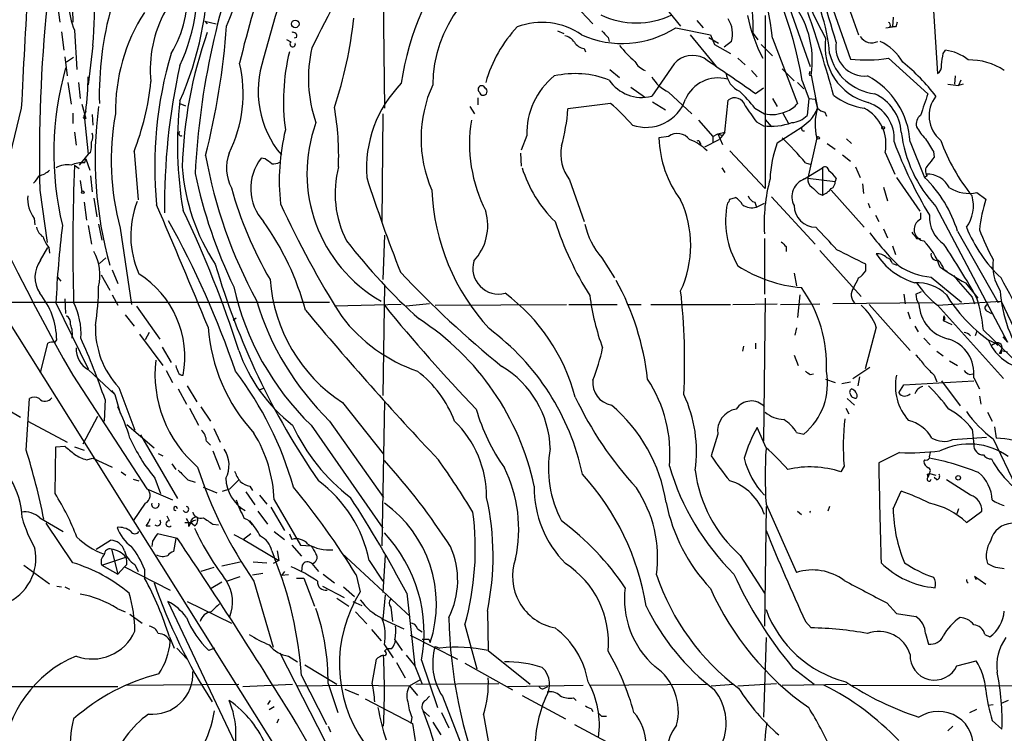
# Model space of a CAD drawing. Extents: x 4 to 132080, y -15095 to 884.
# Drawn here: x 695 to 798, y 151 to 226 of the extents above; entities that cross this region are included whole.
import ezdxf

# ---------------------------------------------------------------- set-up
doc = ezdxf.new("R2010")
doc.units = 0
doc.header["$MEASUREMENT"] = 0
doc.layers.add('MAIN', color=5, linetype='CONTINUOUS')

msp = doc.modelspace()

# ---------------------------------------------------------------- linework, layer by layer
at = {"layer": 'MAIN'}
for p, q in [((699.77, 238.6107), (700.1087, 225.9107)), ((777.24, 235.3087), (781.8967, 222.016)), ((773.2607, 233.7), (777.6633, 221.254)), ((779.4413, 233.7847), (782.7433, 224.556)), ((732.7053, 230.5674), (732.8747, 216.8514)), ((761.3227, 228.7894), (764.032, 225.4874)), ((698.5, 227.6887), (698.754, 225.9107)), ((752.9407, 227.6887), (754.8033, 225.7414)), ((790.6173, 227.096), (791.0407, 220.492)), ((713.994, 225.9954), (714.248, 225.7414)), ((713.994, 225.9954), (715.1793, 225.7414)), ((765.7253, 226.08), (766.4027, 225.318)), ((772.922, 226.588), (772.922, 208.3847)), ((786.384, 226.4187), (786.2993, 225.4027)), ((698.9233, 224.8947), (699.1773, 222.9474)), ((700.278, 225.064), (700.532, 220.9154)), ((751.078, 224.9794), (751.7553, 224.7254)), ((763.524, 225.318), (767.1647, 224.556)), ((771.652, 224.7254), (772.16, 224.048)), ((785.622, 225.318), (786.2993, 225.4027)), ((786.0453, 225.4027), (786.2993, 225.4027)), ((786.638, 225.4027), (786.2993, 225.4027)), ((723.0533, 223.794), (722.63, 224.048)), ((723.646, 224.302), (723.392, 224.2174)), ((756.412, 224.302), (756.4967, 223.8787)), ((765.048, 224.556), (767.7573, 221.254)), ((766.9953, 224.302), (768.0113, 223.7094)), ((767.1647, 224.556), (767.588, 223.54)), ((769.366, 223.8787), (768.604, 223.286)), ((773.684, 224.2174), (776.3087, 217.3594)), ((702.2253, 223.4554), (701.7173, 219.3067)), ((753.872, 223.1167), (754.0413, 222.778)), ((767.588, 223.54), (769.2813, 222.6087)), ((772.4987, 223.54), (773.684, 222.3547)), ((791.6333, 222.6087), (791.8873, 222.9474)), ((699.262, 222.27), (699.516, 220.238)), ((700.1933, 222.1854), (699.4313, 221.6774)), ((770.0433, 222.1007), (770.8053, 221.4234)), ((785.876, 222.1007), (790.0247, 218.3754)), ((756.5813, 220.9154), (757.5973, 220.0687)), ((763.3547, 221.508), (760.984, 218.1214)), ((771.4827, 220.8307), (772.0753, 220.1534)), ((774.7, 221), (775.97, 219.73)), ((777.5787, 220.492), (777.6633, 220.746)), ((699.6007, 219.5607), (699.9393, 217.2747)), ((700.7013, 219.5607), (700.8707, 217.8674)), ((776.3087, 219.5607), (776.986, 218.8834)), ((776.8167, 219.73), (777.494, 217.8674)), ((777.748, 220.3227), (778.4253, 216.8514)), ((792.9033, 220.238), (792.8187, 219.3914)), ((793.496, 219.8147), (793.242, 219.222)), ((758.7827, 219.0527), (760.222, 218.0367)), ((762.762, 218.5447), (765.2173, 216.2587)), ((772.7527, 218.968), (771.906, 218.3754)), ((792.1413, 219.3914), (793.242, 219.222)), ((793.75, 219.3914), (793.242, 219.222)), ((742.696, 217.952), (742.696, 217.19)), ((761.0687, 217.5287), (762.4233, 216.682)), ((768.6887, 214.3114), (769.0273, 217.698)), ((773.684, 217.8674), (774.192, 217.0207)), ((777.494, 217.8674), (777.3247, 216.0894)), ((777.494, 217.8674), (778.1713, 217.7827)), ((778.1713, 217.7827), (778.4253, 216.8514)), ((694.69, 216.8514), (692.8273, 209.1467)), ((701.04, 217.2747), (701.4633, 215.7507)), ((701.4633, 216.5127), (701.294, 216.0894)), ((711.3693, 217.3594), (711.962, 217.1054)), ((741.8493, 217.0207), (742.3573, 216.2587)), ((756.666, 217.3594), (752.1787, 216.7667)), ((771.8213, 216.8514), (772.8373, 216.2587)), ((779.1873, 216.428), (779.3567, 216.0047)), ((700.1087, 216.3434), (700.1087, 215.2427)), ((701.2093, 215.8354), (701.4633, 215.7507)), ((701.294, 216.0894), (701.7173, 212.0254)), ((702.1407, 216.174), (702.2253, 215.0734)), ((732.7053, 216.2587), (732.6207, 204.9134)), ((765.8947, 215.5814), (767.4187, 213.888)), ((771.9907, 215.412), (772.7527, 214.9887)), ((772.922, 215.666), (773.5993, 214.904)), ((774.7847, 216.3434), (775.3773, 215.2427)), ((774.192, 213.2107), (776.8167, 214.904)), ((700.278, 214.3114), (700.4473, 212.9567)), ((747.8607, 213.9727), (747.268, 212.4487)), ((762.762, 213.888), (761.746, 213.7187)), ((766.572, 212.7874), (768.096, 213.5494)), ((767.4187, 213.888), (767.9267, 214.142)), ((767.4187, 213.888), (767.4187, 213.2107)), ((767.9267, 214.142), (768.6887, 214.3114)), ((767.9267, 214.142), (768.4347, 213.9727)), ((767.9267, 214.142), (768.4347, 213.0414)), ((768.4347, 213.9727), (768.096, 213.5494)), ((768.6887, 214.3114), (768.4347, 213.9727)), ((778.3407, 213.7187), (777.4093, 209.4854)), ((781.4733, 213.634), (781.9813, 213.126)), ((706.5433, 212.2794), (706.9667, 207.1994)), ((766.064, 213.2107), (766.1487, 213.0414)), ((769.1967, 212.364), (772.922, 208.3847)), ((779.4413, 213.126), (780.288, 212.5334)), ((788.162, 213.2954), (789.686, 209.57)), ((790.6173, 212.2794), (790.702, 211.6867)), ((701.7173, 212.0254), (700.786, 210.84)), ((701.3787, 211.094), (701.4633, 211.5174)), ((701.4633, 211.5174), (701.8867, 210.332)), ((701.9713, 212.1947), (701.7173, 212.0254)), ((720.344, 211.5174), (719.9207, 211.602)), ((747.1833, 212.11), (747.268, 210.7554)), ((781.05, 211.9407), (781.8967, 211.2634)), ((785.5373, 212.1947), (786.5533, 209.9087)), ((700.278, 210.84), (700.786, 210.5014)), ((768.35, 210.586), (768.6887, 210.078)), ((777.0707, 209.4007), (778.9333, 210.586)), ((777.1553, 211.094), (777.748, 210.9247)), ((778.9333, 210.586), (778.9333, 207.7074)), ((782.4047, 210.6707), (782.9127, 209.57)), ((700.8707, 209.2314), (701.04, 208.046)), ((701.9713, 209.7394), (702.1407, 208.046)), ((752.348, 209.316), (753.872, 204.9134)), ((777.4093, 209.4854), (780.288, 209.1467)), ((780.3727, 209.4854), (780.288, 209.1467)), ((786.7227, 209.57), (789.178, 206.014)), ((789.94, 209.7394), (789.686, 209.57)), ((696.6373, 208.2154), (697.3993, 202.712)), ((779.8647, 208.2154), (783.336, 204.3207)), ((783.1667, 208.8927), (783.2513, 207.8767)), ((785.368, 208.554), (785.7913, 207.1147)), ((702.31, 207.3687), (702.6487, 205.4214)), ((769.1967, 207.284), (769.7893, 207.4534)), ((773.5993, 207.538), (778.1713, 202.5427)), ((778.51, 207.8767), (778.9333, 207.7074)), ((795.1893, 207.9614), (796.1207, 207.284)), ((701.294, 206.9454), (701.548, 205.0827)), ((771.8213, 206.9454), (771.9907, 206.4374)), ((771.9907, 206.4374), (772.8373, 206.8607)), ((783.7593, 206.8607), (783.9287, 206.3527)), ((790.8713, 206.522), (798.4067, 192.2134)), ((696.0447, 205.252), (696.1293, 204.5747)), ((784.5213, 205.5907), (784.86, 204.9134)), ((789.2627, 205.1674), (788.924, 204.9134)), ((701.7173, 204.49), (702.056, 202.5427)), ((702.818, 204.6594), (703.1567, 202.966)), ((705.104, 204.236), (706.2893, 196.1927)), ((785.368, 204.1514), (785.7913, 203.22)), ((732.8747, 203.474), (732.7053, 198.8174)), ((772.8373, 203.1354), (772.8373, 197.2934)), ((788.8393, 203.1354), (789.2627, 203.1354)), ((793.1573, 203.8974), (797.3907, 196.4467)), ((696.722, 200.8494), (697.484, 202.204)), ((697.5687, 202.204), (697.6533, 201.6114)), ((775.1233, 202.2887), (775.1233, 201.7807)), ((786.2993, 202.3734), (786.638, 201.442)), ((702.9027, 200.5107), (703.58, 201.1034)), ((755.7347, 201.1034), (757.0893, 198.9867)), ((778.6793, 201.8654), (782.9973, 197.0394)), ((783.5053, 199.7487), (783.5053, 200.426)), ((786.2993, 200.5107), (786.8073, 200.3414)), ((791.718, 199.918), (792.0567, 199.664)), ((698.5, 199.0714), (698.8387, 198.648)), ((703.072, 199.3254), (704.0033, 197.7167)), ((704.2573, 199.8334), (704.85, 198.394)), ((775.97, 199.4947), (776.224, 198.14)), ((790.3633, 199.0714), (793.5807, 196.4467)), ((732.8747, 198.2247), (732.7053, 186.6254)), ((794.004, 198.4787), (795.274, 196.87)), ((699.262, 196.7854), (699.3467, 195.2614)), ((704.2573, 197.2087), (704.85, 196.108)), ((772.922, 196.87), (772.7527, 181.7994)), ((776.5627, 197.2087), (776.3087, 194.838)), ((787.4847, 197.2934), (787.654, 196.2774)), ((788.7547, 197.2934), (789.3473, 197.5474)), ((794.6813, 196.9547), (794.9353, 196.2774)), ((692.15, 196.4467), (727.1173, 196.4467)), ((698.3307, 196.362), (701.7173, 189.4194)), ((706.7973, 196.0234), (709.2527, 192.552)), ((734.6527, 196.1927), (727.6253, 196.0234)), ((737.616, 196.2774), (735.1607, 196.0234)), ((738.2087, 196.108), (752.0093, 196.1927)), ((752.2633, 196.1927), (757.3433, 196.1927)), ((758.5287, 196.1927), (759.8833, 196.1927)), ((760.8993, 196.1927), (769.2813, 196.1927)), ((769.5353, 196.1927), (774.192, 196.2774)), ((774.5307, 196.1927), (778.6793, 196.2774)), ((790.6173, 196.362), (780.034, 196.2774)), ((783.844, 196.1927), (788.162, 191.3667)), ((791.0407, 196.108), (797.7293, 196.5314)), ((791.0407, 196.108), (797.9833, 188.4034)), ((797.3907, 196.4467), (797.7293, 196.5314)), ((797.7293, 196.5314), (800.7773, 190.0967)), ((692.8273, 195.2614), (723.7307, 145.9007)), ((705.612, 195.092), (706.5433, 193.9067)), ((717.296, 194.7534), (716.9573, 194.4994)), ((787.908, 195.4307), (788.162, 194.6687)), ((791.718, 195.0074), (791.6333, 194.4994)), ((796.2053, 195.5154), (796.7133, 195.2614)), ((776.224, 193.7374), (776.0547, 192.9754)), ((784.606, 193.822), (783.4207, 189.4194)), ((788.67, 193.9067), (789.0087, 193.314)), ((791.8027, 194.584), (791.6333, 194.4994)), ((791.6333, 194.4994), (792.5647, 194.076)), ((707.136, 193.06), (709.5913, 189.758)), ((708.152, 193.2294), (707.7287, 192.4674)), ((789.6013, 192.6367), (790.2787, 191.9594)), ((795.1893, 193.3987), (795.02, 192.8907)), ((795.8667, 193.4834), (799.592, 189.9274)), ((797.8987, 192.806), (798.4067, 192.2134)), ((696.722, 188.996), (697.484, 192.1287)), ((698.246, 192.2134), (698.4153, 192.4674)), ((709.5067, 191.7054), (710.438, 190.0967)), ((770.636, 191.79), (770.5513, 191.282)), ((771.906, 192.1287), (771.906, 191.536)), ((796.3747, 192.4674), (797.1367, 192.1287)), ((797.1367, 192.1287), (796.7133, 191.8747)), ((797.1367, 192.1287), (797.3907, 191.8747)), ((775.97, 190.8587), (776.3933, 189.758)), ((790.956, 191.282), (791.6333, 190.774)), ((797.56, 191.028), (797.7293, 191.3667)), ((797.7293, 191.028), (797.56, 191.028)), ((797.7293, 191.3667), (798.4067, 191.1974)), ((782.1507, 188.4034), (783.9287, 189.5887)), ((792.3107, 190.266), (793.1573, 189.758)), ((700.1087, 188.742), (707.898, 176.804)), ((701.7173, 189.3347), (704.5113, 186.71)), ((709.93, 189.25), (710.6073, 187.98)), ((777.6633, 188.8267), (778.002, 188.9114)), ((782.828, 188.5727), (782.6587, 187.6414)), ((790.702, 188.742), (790.956, 188.0647)), ((794.4273, 188.8267), (794.766, 188.9114)), ((794.8507, 188.488), (795.4433, 187.3027)), ((704.9347, 187.472), (706.628, 182.9847)), ((712.1313, 187.6414), (713.1473, 185.948)), ((779.272, 188.3187), (780.288, 187.98)), ((780.9653, 187.8954), (781.8967, 188.0647)), ((786.9767, 186.8794), (787.4847, 187.726)), ((787.4847, 187.726), (794.8507, 188.1494)), ((791.464, 188.1494), (793.4113, 185.5247)), ((689.5253, 187.3027), (694.6053, 184.3394)), ((704.1727, 187.1334), (704.5113, 186.71)), ((704.5113, 186.71), (705.104, 184.7627)), ((711.2, 187.3027), (712.0467, 185.694)), ((719.7513, 187.218), (720.1747, 187.3874)), ((795.4433, 186.5407), (795.6127, 185.694)), ((695.198, 180.868), (695.5367, 186.2867)), ((703.4953, 186.202), (703.4107, 183.916)), ((713.5707, 185.44), (714.5867, 183.916)), ((728.472, 185.8634), (732.79, 180.4447)), ((732.8747, 186.0327), (732.6207, 170.7927)), ((781.558, 186.2867), (782.32, 185.6094)), ((701.2093, 181.5454), (702.7333, 184.424)), ((712.3853, 185.2707), (713.3167, 183.4927)), ((781.3887, 185.2707), (781.7273, 184.678)), ((796.29, 184.8474), (796.798, 183.916)), ((695.3673, 183.916), (699.516, 181.7147)), ((705.7813, 183.5774), (708.66, 181.122)), ((725.17, 183.4927), (732.7053, 172.6554)), ((727.1173, 183.916), (732.79, 175.8727)), ((797.052, 183.3234), (797.2213, 182.138)), ((707.2207, 182.4767), (711.1153, 175.788)), ((714.9253, 183.154), (715.6027, 181.7147)), ((767.9267, 182.5614), (767.2493, 180.2754)), ((773.0067, 181.122), (772.0753, 183.2387)), ((776.224, 182.7307), (776.986, 182.5614)), ((794.6813, 183.0694), (794.8507, 181.4607)), ((698.3307, 181.2067), (699.262, 181.2914)), ((714.1633, 181.7994), (714.5867, 181.376)), ((792.6493, 181.9687), (796.2053, 182.2227)), ((796.8827, 182.0534), (799.2533, 177.1427)), ((698.246, 176.296), (698.3307, 181.2067)), ((700.278, 181.2067), (701.294, 180.868)), ((709.0833, 180.5294), (709.5913, 180.2754)), ((714.8407, 180.7834), (715.6027, 178.836)), ((787.0613, 180.614), (784.86, 179.5134)), ((701.548, 179.852), (702.2253, 180.0214)), ((702.2253, 180.0214), (704.2573, 179.09)), ((710.5227, 179.4287), (710.946, 178.836)), ((781.2193, 179.1747), (780.8807, 178.582)), ((789.686, 179.852), (789.6013, 179.6827)), ((705.1887, 178.582), (705.6967, 178.2434)), ((789.94, 178.328), (790.0247, 177.9894)), ((790.194, 178.4127), (790.0247, 177.9894)), ((790.194, 178.4127), (790.8713, 178.2434)), ((706.4587, 177.82), (707.0513, 177.6507)), ((708.7447, 177.9047), (709.3373, 176.296)), ((712.216, 177.7354), (712.978, 177.4814)), ((717.55, 177.7354), (716.6187, 176.804)), ((790.956, 177.7354), (790.702, 177.9894)), ((794.512, 176.1267), (791.972, 177.7354)), ((707.898, 176.804), (710.6073, 175.6187)), ((713.8247, 176.9734), (715.264, 176.3807)), ((715.8567, 176.55), (716.6187, 176.804)), ((718.312, 176.4654), (719.2433, 175.1107)), ((718.7353, 177.058), (718.9893, 176.6347)), ((719.7513, 176.1267), (720.5133, 175.1954)), ((786.384, 174.6874), (787.2307, 176.55)), ((707.7287, 175.28), (706.4587, 173.4174)), ((721.2753, 175.6187), (724.0693, 170.8774)), ((773.0067, 175.1954), (776.224, 167.9987)), ((717.804, 174.6874), (717.55, 174.8567)), ((719.582, 174.4334), (720.598, 173.0787)), ((720.9367, 174.8567), (722.376, 172.4014)), ((773.0067, 174.9414), (772.8373, 162.326)), ((776.3087, 174.4334), (776.732, 174.0947)), ((779.6953, 174.9414), (779.526, 174.4334)), ((793.242, 174.6874), (793.0727, 174.1794)), ((794.0887, 173.248), (795.6973, 174.4334)), ((696.6373, 173.756), (699.0927, 172.3167)), ((700.1087, 169.0147), (697.3147, 173.1634)), ((710.2687, 173.4174), (710.0147, 173.9254)), ((711.8773, 173.248), (712.47, 173.248)), ((712.8933, 172.9094), (712.47, 173.248)), ((714.8407, 173.0787), (715.4333, 172.994)), ((707.8133, 172.9094), (708.2367, 172.9094)), ((711.1153, 171.5547), (708.9987, 172.0627)), ((717.042, 171.978), (718.058, 171.47)), ((718.82, 172.0627), (718.058, 171.47)), ((721.2753, 172.3167), (722.376, 171.47)), ((722.884, 172.0627), (723.138, 171.47)), ((702.564, 170.454), (704.088, 171.3854)), ((708.4907, 171.3007), (708.406, 170.708)), ((710.946, 171.5547), (710.692, 170.2)), ((718.058, 171.47), (721.7833, 169.2687)), ((723.138, 170.8774), (724.154, 169.692)), ((724.0693, 170.8774), (725.17, 170.7927)), ((704.1727, 170.454), (704.85, 167.8294)), ((721.0213, 170.2847), (721.2753, 169.6074)), ((721.614, 170.2847), (721.7833, 169.2687)), ((728.3873, 170.0307), (735.584, 163.342)), ((732.9593, 169.8614), (732.7053, 165.882)), ((703.1567, 168.7607), (705.6967, 169.6074)), ((705.7813, 168.8454), (705.5273, 168.5914)), ((706.628, 168.8454), (706.9667, 168.0834)), ((715.772, 168.676), (717.7193, 169.0994)), ((719.074, 169.0994), (720.5133, 169.0147)), ((721.7833, 169.2687), (721.1907, 168.93)), ((725.2547, 168.93), (725.932, 168.0834)), ((731.266, 169.2687), (732.7053, 167.0674)), ((770.2973, 169.7767), (772.8373, 165.7974)), ((694.944, 168.7607), (697.6533, 166.8134)), ((703.1567, 168.7607), (704.85, 167.8294)), ((705.5273, 168.5914), (704.85, 167.8294)), ((705.5273, 168.5914), (710.3533, 166.136)), ((707.644, 168.3374), (707.644, 167.406)), ((714.9253, 168.5067), (713.5707, 168.0834)), ((718.9893, 167.7447), (720.09, 167.914)), ((722.376, 168.0834), (722.0373, 167.66)), ((724.2387, 168.7607), (724.154, 168.0834)), ((726.44, 167.8294), (727.6253, 166.898)), ((715.772, 166.9827), (714.6713, 166.3054)), ((716.28, 167.0674), (717.7193, 167.5754)), ((719.1587, 167.0674), (721.1907, 160.1247)), ((722.7993, 167.7447), (722.0373, 167.66)), ((723.646, 167.406), (724.408, 167.406)), ((724.408, 167.406), (725.5087, 164.4427)), ((729.9113, 167.7447), (730.3347, 165.9667)), ((796.1207, 166.7287), (794.9353, 167.5754)), ((794.9353, 167.5754), (795.1047, 167.2367)), ((698.4153, 166.5594), (698.9233, 166.4747)), ((699.262, 166.4747), (699.77, 166.2207)), ((726.3553, 166.5594), (728.6413, 165.374)), ((728.5567, 166.4747), (729.742, 165.4587)), ((735.2453, 165.7974), (736.092, 158.1774)), ((710.0993, 164.9507), (717.1267, 150.134)), ((712.1313, 164.9507), (716.788, 162.6647)), ((727.8793, 165.2894), (729.1493, 164.4427)), ((729.5727, 164.9507), (730.504, 164.5274)), ((732.9593, 165.628), (732.7053, 163.088)), ((785.7067, 164.7814), (786.7227, 163.6807)), ((704.7653, 164.1887), (705.612, 163.85)), ((729.8267, 163.85), (731.012, 162.58)), ((733.552, 164.358), (733.7213, 162.834)), ((743.712, 163.9347), (743.7967, 159.786)), ((786.7227, 163.6807), (788.7547, 163.342)), ((706.12, 163.596), (707.39, 162.6647)), ((732.7053, 163.088), (734.9067, 162.072)), ((777.1553, 162.834), (777.748, 162.1567)), ((731.52, 161.9874), (732.536, 160.802)), ((736.346, 162.072), (736.854, 161.7334)), ((741.3413, 162.4954), (742.6113, 157.8387)), ((789.7707, 161.564), (790.1093, 160.4634)), ((710.2687, 161.2254), (710.7767, 160.04)), ((733.9753, 160.8867), (734.7373, 159.786)), ((735.584, 161.3947), (740.5793, 158.8547)), ((737.5313, 160.9714), (737.7007, 160.6327)), ((773.0067, 161.1407), (772.7527, 152.7587)), ((796.036, 161.4794), (796.544, 161.2254)), ((711.0307, 160.04), (712.1313, 158.8547)), ((715.01, 160.04), (714.4173, 159.786)), ((721.868, 159.532), (731.3507, 140.99)), ((732.8747, 160.3787), (733.806, 159.024)), ((732.8747, 159.7014), (733.1287, 159.9554)), ((733.6367, 159.9554), (733.1287, 159.9554)), ((738.2087, 160.2094), (738.7167, 160.04)), ((743.7967, 159.786), (748.1993, 156.23)), ((722.7993, 159.1934), (723.7307, 158.6007)), ((731.6047, 156.3147), (732.028, 158.8547)), ((734.1447, 158.516), (735.076, 156.9074)), ((735.1607, 159.278), (736.092, 158.1774)), ((736.7693, 158.77), (738.4627, 153.7747)), ((741.3413, 158.4314), (746.3367, 155.6374)), ((793.0727, 158.1774), (795.1047, 158.6854)), ((724.4927, 158.262), (727.8793, 156.23)), ((736.092, 158.1774), (736.854, 156.23)), ((775.8007, 158.008), (778.0867, 156.23)), ((724.154, 157.1614), (726.7787, 151.9967)), ((735.4993, 156.0607), (736.6847, 156.738)), ((650.24, 155.976), (704.85, 155.976)), ((705.6967, 156.1454), (717.55, 156.23)), ((717.9733, 155.976), (723.2227, 156.23)), ((723.7307, 156.0607), (728.98, 156.1454)), ((726.948, 156.3147), (727.964, 153.2667)), ((728.726, 155.722), (730.1653, 155.1294)), ((728.98, 156.1454), (735.4993, 156.0607)), ((735.4993, 156.0607), (736.346, 155.0447)), ((736.1767, 156.23), (744.8973, 156.3147)), ((745.8287, 155.976), (753.7873, 156.1454)), ((749.7233, 155.8067), (750.062, 155.976)), ((754.4647, 156.1454), (766.7413, 156.23)), ((767.2493, 156.0607), (769.62, 156.23)), ((770.0433, 156.0607), (774.1073, 156.3147)), ((774.7, 156.1454), (781.558, 156.23)), ((782.066, 156.1454), (800.354, 156.0607)), ((720.852, 154.5367), (720.598, 154.1134)), ((730.8427, 154.706), (735.838, 152.0814)), ((737.1927, 154.5367), (737.616, 154.96)), ((738.9707, 154.96), (741.0873, 149.5414)), ((747.3527, 155.0447), (751.9247, 152.5894)), ((752.7713, 154.7907), (753.0253, 154.5367)), ((798.4913, 154.5367), (797.7293, 154.198)), ((721.2753, 153.8594), (720.7673, 153.5207)), ((736.9387, 153.436), (737.616, 152.8434)), ((738.886, 153.2667), (739.648, 151.658)), ((754.634, 153.69), (754.8033, 153.3514)), ((794.4273, 153.2667), (795.1893, 153.6054)), ((796.3747, 154.0287), (796.8827, 154.1134)), ((721.614, 152.166), (721.7833, 152.5894)), ((735.7533, 152.7587), (735.6687, 152.0814)), ((737.9547, 152.2507), (738.8013, 150.896)), ((743.2887, 153.0127), (744.3047, 147.34)), ((755.396, 153.182), (755.7347, 152.8434)), ((756.2427, 152.8434), (755.7347, 152.8434)), ((796.798, 152.42), (797.814, 151.4887)), ((726.948, 151.8274), (727.202, 151.2347)), ((752.856, 151.9967), (758.5287, 148.9487)), ((792.6493, 151.8274), (792.1413, 151.3194))]:
    msp.add_line(p, q, dxfattribs=at)
for centre, radius in [((723.5048, 225.7132), 0.3991), ((785.3256, 214.7771), 0.1338), ((778.4817, 213.7187), 0.1411), ((701.1669, 208.0038), 0.1338), ((793.2208, 177.9471), 0.2366)]:
    msp.add_circle(centre, radius, dxfattribs=at)
for centre, radius, start, end in [((897.4059, 301.2977), 227.1453, 193.260863, 209.704243), ((668.1765, 192.6777), 116.4311, 15.50073, 25.985191), ((494.9587, 316.2439), 239.2067, 337.703098, 341.104893), ((856.2576, 265.1548), 87.1932, 197.665369, 208.00199), ((745.7862, 221.381), 28.0416, 5.805376, 31.794474), ((734.5668, 212.6516), 42.8387, 9.510806, 33.274972), ((608.5303, 229.5514), 93.8931, 356.277459, 3.722541), ((792.7419, 206.0575), 79.8609, 157.925103, 177.175067), ((882.9694, 179.4347), 168.2929, 160.334256, 165.313959), ((692.2168, 230.0792), 21.0527, 335.46978, 8.037191), ((828.6849, 173.1223), 114.9162, 148.286393, 154.164543), ((762.5772, 215.5391), 28.2007, 139.910126, 171.975117), ((745.9144, 225.2803), 25.7436, 358.7649, 19.290036), ((860.3667, 186.5816), 146.9633, 161.891354, 166.217886), ((751.7156, 219.1597), 13.7617, 106.635, 179.387965), ((680.0559, 231.5598), 34.2787, 335.992707, 0.605417), ((760.4946, 220.9669), 19.2707, 4.887319, 31.638063), ((3870.0353, 53.876), 3179.5249, 176.8326755, 177.0618578), ((700.8975, 228.5195), 11.2231, 328.219788, 6.579175), ((768.0201, 221.9044), 9.8557, 350.764856, 40.966896), ((853.4097, 211.8324), 156.8141, 174.196604, 181.321674), ((711.4067, 229.2853), 11.9024, 187.297692, 200.772565), ((737.0455, 218.2509), 34.1544, 164.254179, 181.495706), ((723.6723, 216.5778), 19.0789, 147.151116, 180.958329), ((720.8743, 220.9589), 12.6215, 150.906198, 185.973483), ((656.9343, 184.7156), 127.6558, 15.209503, 19.309046), ((684.5316, 231.1722), 45.3843, 341.718793, 353.88035), ((749.4349, 218.6079), 7.2718, 54.882561, 110.86701), ((759.3754, 234.4448), 8.6188, 244.390206, 295.609194), ((766.637, 224.6984), 2.8494, 343.281496, 32.978432), ((788.9299, 230.4626), 18.2858, 192.233197, 207.212314), ((785.7068, 225.5721), 0.3785, 333.414641, 63.448488), ((913.73, 183.3292), 133.8752, 161.45383, 161.682999), ((757.3325, 209.4989), 45.7242, 160.436123, 178.531488), ((635.3558, 231.5622), 81.1519, 345.946307, 355.706985), ((723.2862, 224.4502), 0.3891, 337.613458, 112.386542), ((757.1409, 215.729), 14.1277, 136.785441, 164.263228), ((757.8663, 234.0982), 10.4452, 246.000808, 302.796529), ((925.4107, 393.9531), 239.462, 224.881179, 225.110379), ((723.2288, 223.5703), 0.2843, 128.11535, 29.297365), ((751.5009, 222.8622), 1.6445, 34.513368, 78.100396), ((754.2106, 224.7253), 1.6439, 214.508882, 258.113137), ((785.2971, 223.3358), 6.0893, 171.675485, 255.371763), ((783.4309, 223.3227), 3.0943, 171.239056, 274.518992), ((784.1307, 225.1839), 1.4557, 213.205373, 296.283415), ((782.5762, 218.8596), 5.5865, 30.291135, 63.952791), ((744.2783, 217.5581), 22.0219, 166.288545, 187.810467), ((738.8475, 219.9838), 13.9684, 166.682443, 199.472298), ((769.4192, 233.0752), 15.2413, 219.136182, 227.925273), ((791.3766, 218.4818), 4.4947, 50.12849, 83.47582), ((751.0226, 210.6913), 42.2982, 163.635472, 185.42625), ((704.0447, 218.3649), 13.9681, 333.397343, 13.360917), ((730.0845, 218.6667), 10.4879, 160.887486, 219.889507), ((761.06, 222.8372), 2.1432, 210.110958, 249.422366), ((765.287, 219.8701), 2.533, 61.715024, 139.713966), ((-162.1289, -1134.413), 1643.9153, 55.3767994, 55.6059821), ((785.0453, 223.8289), 5.4874, 192.847955, 263.63225), ((783.5582, 237.4762), 15.5492, 263.865994, 278.572581), ((774.719, 205.8261), 20.2995, 37.278771, 51.34028), ((495.1957, 264.345), 299.3613, 351.756679, 351.98584), ((794.3756, 215.1942), 6.7382, 56.771698, 91.000015), ((731.1639, 212.1345), 33.0521, 164.288671, 193.372824), ((776.4499, 206.7515), 66.6954, 167.366496, 180.779026), ((771.3623, 220.9848), 2.621, 188.957739, 243.984386), ((790.6316, 221.2398), 0.8524, 298.681808, 12.438404), ((671.1631, 220.4559), 30.5557, 352.585326, 359.432765), ((680.2876, 222.5146), 28.1801, 338.702784, 354.156226), ((755.5775, 214.2211), 7.7208, 128.802823, 181.843686), ((752.9328, 210.7063), 9.7808, 68.630777, 102.959667), ((759.9346, 222.1328), 4.1464, 213.990918, 284.660289), ((764.4998, 222.2523), 4.0947, 210.83681, 244.886907), ((767.9691, 216.2874), 3.7409, 74.914675, 156.439816), ((777.6634, 220.4074), 0.1197, 135.033843, 314.966157), ((779.8129, 212.8205), 8.3626, 3.255498, 62.496998), ((743.8323, 210.4802), 12.8526, 135.579388, 184.061002), ((750.2695, 213.6667), 13.5449, 155.392906, 203.732149), ((743.1012, 218.841), 0.3787, 19.592765, 231.474861), ((743.2655, 218.611), 0.4057, 189.406594, 61.665758), ((762.1211, 209.6921), 12.0561, 36.429438, 47.843123), ((751.3108, 213.0259), 40.2041, 173.447976, 189.921627), ((760.3939, 219.2169), 4.3871, 250.812572, 340.918707), ((769.7247, 216.8268), 1.116, 14.457144, 128.677449), ((784.3425, 223.74), 6.9617, 232.647483, 261.68728), ((782.4271, 214.0013), 4.8137, 3.693647, 65.324452), ((1361.1132, 26.7426), 602.3829, 161.4504567, 161.6796517), ((793.5293, 216.0553), 3.3666, 142.141585, 230.30992), ((743.6723, 211.5422), 41.22, 172.362286, 195.767371), ((697.1338, 211.7285), 30.933, 358.040303, 9.69177), ((732.2583, 218.2252), 19.9737, 344.453993, 355.812481), ((742.3875, 200.7949), 21.8691, 40.761142, 49.238858), ((1194.7476, 512.6085), 516.768, 214.87789, 215.107073), ((773.5993, 219.8144), 3.6365, 257.904253, 294.777121), ((774.4457, 218.7146), 2.3038, 287.104923, 323.966775), ((773.817, 218.7528), 4.9852, 320.493305, 337.578792), ((784.0413, 215.1322), 5.8733, 162.979322, 193.925986), ((779.5925, 218.0546), 1.6763, 225.870102, 256.011837), ((781.3458, 213.0619), 4.2803, 348.310721, 62.292083), ((782.5058, 213.6663), 3.9802, 354.653088, 71.643348), ((701.1248, 216.0047), 0.1892, 296.524426, 26.592135), ((731.0887, 211.356), 26.9425, 169.51554, 195.323364), ((757.3629, 213.1205), 15.5403, 170.888506, 207.21273), ((775.5591, 217.7377), 2.4154, 273.72445, 316.967882), ((607.89, 426.8927), 271.0635, 308.550169, 308.779351), ((789.881, 215.2002), 1.083, 124.812594, 195.872725), ((711.4964, 214.1844), 0.2451, 120.991821, 300.9397), ((744.1533, 209.2394), 22.3369, 166.205514, 186.331694), ((740.2318, 209.9884), 15.5022, 159.854651, 240.23559), ((773.4933, 221.6415), 6.6939, 263.647898, 289.393173), ((776.9821, 214.7154), 0.2509, 131.250385, 290.681682), ((793.5071, 217.3507), 5.2702, 207.66198, 224.848556), ((701.3311, 213.8308), 0.9012, 323.550995, 26.058953), ((773.0954, 214.0379), 11.3539, 181.61101, 217.035217), ((763.686, 212.5704), 1.6093, 37.468739, 125.041021), ((763.1301, 208.6126), 5.2662, 45.426981, 69.628344), ((765.8523, 213.2107), 0.2116, 0, 126.875312), ((756.2494, 193.9981), 27.006, 39.274748, 46.905594), ((801.0487, 216.0242), 13.9237, 187.066014, 223.034973), ((1128.8437, 424.6065), 399.3493, 211.89003, 212.119213), ((809.8872, 220.0715), 19.6518, 199.645136, 219.306577), ((698.7119, 212.9991), 3.3572, 346.136778, 5.063402), ((755.8847, 212.0369), 4.4622, 169.2136, 217.572272), ((786.0892, 208.8501), 12.6712, 159.870942, 177.509544), ((832.2446, 230.6756), 48.9643, 200.790775, 210.817802), ((763.9643, 220.7625), 50.6744, 190.122843, 208.457228), ((720.8058, 210.5789), 4.5379, 160.281288, 207.701206), ((723.9733, 208.4068), 5.1607, 141.746619, 222.603336), ((593.6527, 41.8984), 211.7104, 53.014196, 53.243324), ((1002.0656, 41.9165), 271.1024, 141.228082, 141.457236), ((696.1408, 211.8228), 2.1237, 281.183478, 315.413977), ((699.4736, 208.5689), 2.3184, 78.41186, 119.53613), ((701.0821, 208.5695), 2.5419, 83.299118, 116.717267), ((905.6139, 202.4348), 205.5079, 177.655969, 181.669724), ((732.7971, 212.1349), 21.2244, 183.955792, 213.48185), ((721.2331, 212.152), 1.1621, 259.498468, 303.117088), ((738.6394, 207.8811), 10.9519, 165.243416, 207.16237), ((760.4772, 214.719), 13.7599, 197.479592, 225.448728), ((779.1944, 210.2614), 0.4166, 358.073892, 128.812316), ((778.297, 208.1717), 2.4565, 32.329512, 57.670488), ((790.5827, 210.2435), 0.8168, 133.090021, 218.108767), ((694.7315, 210.5444), 1.9912, 308.095812, 336.153792), ((763.2458, 220.4451), 51.3429, 191.745611, 205.854164), ((898.9059, 263.7011), 176.4045, 197.869973, 201.314837), ((790.8189, 204.7014), 18.0127, 164.877229, 183.367283), ((777.6931, 207.5417), 1.9604, 108.510734, 208.485438), ((778.242, 209.302), 0.8527, 167.579062, 241.312851), ((780.0328, 199.7644), 13.7599, 17.479592, 45.448727), ((789.9298, 207.2217), 2.688, 27.656585, 91.588181), ((756.6224, 219.5602), 41.3495, 195.558408, 210.1089), ((760.786, 209.1528), 22.9352, 182.342431, 222.518043), ((947.4962, 377.5402), 239.462, 224.885409, 225.114592), ((778.1575, 209.7533), 2.1881, 290.766598, 321.282121), ((779.5049, 209.0832), 0.7857, 297.253168, 4.635856), ((794.385, 211.8135), 3.9352, 238.189232, 281.793649), ((698.7999, 207.3214), 3.4458, 174.983661, 216.909804), ((753.7763, 202.4157), 11.3165, 334.993628, 25.006372), ((768.6458, 207.3267), 0.5525, 302.502209, 355.567893), ((768.4776, 205.3797), 2.4537, 32.315026, 57.684974), ((772.1177, 207.9191), 1.0178, 196.930557, 253.069443), ((790.9544, 206.5874), 3.868, 324.125855, 15.524825), ((815.9017, 201.4392), 20.6264, 163.538883, 172.681489), ((716.088, 203.4227), 9.8875, 158.602654, 203.943367), ((-330.5327, -238.5463), 1130.79, 22.4799121, 23.1874385), ((608.4518, 156.628), 114.4954, 17.662349, 25.599376), ((812.0984, 248.0387), 99.1406, 204.595153, 212.395765), ((778.0934, 204.992), 9.3395, 168.458105, 210.465265), ((771.525, 208.0038), 1.6342, 233.427423, 286.557526), ((778.2828, 206.6335), 2.313, 180.663896, 269.336104), ((738.221, 204.5232), 5.5266, 317.149911, 15.649474), ((958.5626, 205.506), 169.3002, 179.885375, 180.114592), ((793.5879, 205.3826), 3.4003, 176.491251, 236.637547), ((697.9073, 204.6593), 1.6439, 191.886863, 235.491118), ((805.6615, 191.5104), 107.4404, 173.061295, 177.41186), ((626.2415, 158.2643), 96.0749, 18.761867, 29.106203), ((696.0116, 187.7938), 29.6131, 15.284153, 35.317641), ((785.2559, 216.261), 36.2536, 198.240487, 211.861313), ((761.8443, 206.3807), 8.0732, 192.310575, 220.819527), ((186.6807, -347.1905), 808.7805, 42.7634764, 42.9926588), ((789.7889, 204.0728), 1.2061, 135.816296, 261.051577), ((808.3438, 210.1408), 15.3974, 202.209307, 226.419957), ((820.188, 213.5392), 26.4958, 200.947308, 208.407744), ((700.2447, 204.3549), 3.4333, 197.811683, 218.791426), ((808.5772, 222.297), 30.8603, 216.99262, 225.577392), ((957.8702, 330.4439), 211.6103, 216.756617, 216.985854), ((779.4223, 242.1205), 63.9741, 217.832794, 227.879394), ((901.8692, 329.5426), 179.6053, 224.885409, 225.114592), ((400.9813, -560.812), 851.9436, 63.3203574, 63.5495402), ((784.7861, 197.9879), 6.8653, 18.55028, 45.462077), ((712.439, 150.131), 95.0376, 29.458617, 33.468868), ((697.8777, 199.279), 5.0896, 346.089079, 29.44146), ((784.7138, 200.1643), 1.3667, 43.404909, 94.524107), ((790.6241, 205.3175), 7.1125, 212.206818, 254.053387), ((785.5372, 200.3413), 0.7807, 12.531992, 77.460844), ((790.9814, 201.4675), 0.6346, 166.894405, 283.105595), ((801.807, 200.3315), 4.961, 173.024394, 212.965816), ((699.1371, 199.0537), 3.0095, 143.36808, 213.835276), ((791.2359, 222.6907), 79.3297, 196.299622, 214.59397), ((744.8875, 200.011), 2.7213, 163.920699, 284.627606), ((778.0916, 212.8772), 14.9684, 237.473674, 264.788555), ((791.0898, 206.5777), 7.5414, 236.947786, 264.471826), ((789.2489, 199.0011), 2.6338, 20.372473, 44.567756), ((802.042, 214.3537), 17.794, 232.844105, 243.145506), ((701.5558, 190.6608), 10.3319, 349.297156, 57.866472), ((737.7565, 200.043), 16.9489, 184.146769, 236.784075), ((814.2446, 274.6877), 109.4971, 223.309471, 230.932749), ((528.4893, 325.4787), 283.9812, 333.320357, 333.54954), ((781.4316, 201.0604), 2.4537, 302.315026, 327.684974), ((854.6275, 249.9915), 80.0403, 219.350718, 221.500473), ((597.8784, 90.532), 227.3825, 25.920819, 28.487713), ((678.1567, 198.0646), 24.6613, 350.493143, 359.978626), ((745.3057, 204.2808), 28.9412, 192.421699, 225.913322), ((732.0628, 185.0133), 28.6889, 6.616031, 28.5687), ((765.6798, 189.8824), 13.6957, 356.999064, 36.197679), ((783.1895, 197.211), 1.2197, 141.474448, 229.949021), ((788.9367, 194.2445), 4.2426, 44.32102, 93.604134), ((797.9061, 204.6906), 10.9907, 214.416055, 231.34296), ((690.3145, 192.3115), 8.1023, 1.102522, 38.70542), ((733.6305, 181.3777), 19.9668, 14.734317, 53.258716), ((780.9817, 200.7326), 26.7614, 187.749564, 199.906519), ((695.9262, 190.0537), 68.5261, 357.203169, 6.349324), ((790.5744, 197.3354), 1.8202, 181.322194, 215.539507), ((806.0138, 205.8329), 16.4787, 211.557436, 234.201135), ((777.9573, 191.6621), 18.0018, 5.806743, 16.816004), ((811.1707, 198.4258), 13.5493, 183.358664, 217.029827), ((693.3212, 193.0911), 7.6476, 356.593636, 26.025944), ((747.9302, 205.2294), 29.7899, 196.806369, 225.680696), ((869.0795, 306.7492), 175.48, 219.087473, 223.84794), ((779.3618, 191.8406), 5.606, 20.697915, 49.57153), ((793.0889, 196.4575), 3.9997, 182.580836, 257.540957), ((796.3812, 195.8312), 0.3616, 91.030104, 240.882276), ((699.022, 194.2594), 0.8527, 347.579062, 61.312851), ((994.425, 420.9107), 351.5433, 219.860364, 223.291905), ((742.1191, 205.5255), 17.3488, 217.672978, 250.563244), ((791.3367, 194.711), 0.483, 344.755286, 37.859376), ((697.73, 193.0965), 2.3396, 348.666054, 24.749997), ((711.7084, 193.7453), 9.2324, 178.472532, 222.803575), ((732.7362, 195.139), 18.4506, 184.09325, 222.617941), ((721.4118, 171.3177), 27.8098, 11.912225, 57.105085), ((728.5529, 173.0194), 25.7039, 11.918989, 53.391483), ((631.6578, 161.5639), 75.9451, 18.930425, 24.151327), ((793.8346, 192.3827), 0.8467, 36.867191, 89.993233), ((697.992, 191.0285), 1.2118, 77.90095, 114.784387), ((702.9872, 191.536), 2.5413, 178.090021, 240.019938), ((736.8943, 195.4524), 19.309, 338.047612, 348.554185), ((791.0565, 188.9171), 3.8184, 353.547626, 72.164836), ((800.9221, 194.309), 4.9062, 202.046898, 258.341942), ((797.3242, 191.6631), 0.5019, 323.808141, 111.934951), ((733.7388, 197.0493), 17.1572, 199.342117, 232.19862), ((785.9187, 187.5149), 4.3845, 30.770125, 49.697495), ((882.4292, 191.1973), 84.7001, 179.885408, 180.114524), ((721.6668, 188.8789), 12.9216, 173.459682, 229.249516), ((712.5235, 189.9633), 1.5908, 187.414948, 213.698059), ((739.8785, 180.7098), 10.4426, 1.797742, 59.133445), ((1044.2188, 443.2748), 359.246, 224.88542, 225.11458), ((711.6403, 189.1908), 0.4539, 194.039305, 278.578205), ((688.6514, 167.2655), 35.9899, 15.648759, 37.481204), ((729.4344, 179.968), 11.5049, 20.069394, 53.076118), ((772.5659, 187.8756), 6.9122, 309.752081, 10.754286), ((862.0765, 315.9844), 152.6259, 236.192738, 236.421942), ((792.0449, 187.6269), 5.4378, 168.16664, 221.824468), ((794.7666, 189.9281), 1.1525, 216.041628, 252.877899), ((757.1555, 187.9445), 2.3699, 172.983535, 260.165261), ((748.7489, 180.508), 14.1607, 354.597319, 33.475168), ((789.7167, 186.4831), 1.0921, 100.552619, 163.421862), ((774.5341, 172.0746), 22.0207, 36.542004, 44.984545), ((696.0447, 185.6092), 0.8468, 53.136869, 126.863131), ((788.2931, 203.2852), 39.1537, 205.456374, 222.390188), ((751.5387, 180.7313), 14.1565, 351.960334, 24.981807), ((782.2084, 186.9679), 0.4046, 124.149649, 219.604292), ((782.3941, 186.8582), 0.519, 196.591391, 290.282109), ((781.8122, 186.5408), 0.7804, 347.463229, 77.486322), ((787.6046, 187.331), 0.7734, 215.72455, 316.105231), ((697.1957, 186.8783), 0.8738, 222.615986, 324.53627), ((678.8474, 173.5438), 28.5947, 17.490793, 24.584114), ((745.8781, 172.7591), 16.8328, 8.904799, 49.765541), ((771.4559, 184.1438), 1.8943, 43.17749, 146.62199), ((762.617, 191.0177), 20.9196, 196.186661, 215.044524), ((770.2789, 182.8509), 2.3699, 99.837121, 187.016465), ((775.07, 187.4674), 3.388, 230.653478, 266.603846), ((788.7245, 178.6418), 7.4221, 36.622868, 61.850816), ((804.3683, 192.1143), 12.5402, 214.941788, 233.349688), ((741.6544, 191.9897), 20.296, 204.749667, 232.570121), ((732.5442, 175.9408), 11.0833, 359.647951, 46.018821), ((772.879, 180.7404), 3.8923, 30.752962, 59.247038), ((805.292, 181.2649), 24.1633, 173.094743, 184.962469), ((787.0475, 180.2052), 3.9114, 29.613337, 76.015982), ((712.2502, 181.681), 1.9168, 3.541466, 42.856217), ((706.9291, 175.1301), 14.3545, 1.950614, 31.573482), ((783.9957, 176.326), 13.7797, 149.890338, 164.444239), ((911.4551, 434.8801), 330.6556, 230.078726, 230.307898), ((722.601, 189.4261), 18.0205, 203.855601, 219.743246), ((791.7179, 184.2545), 2.4682, 239.036244, 292.169531), ((794.3979, 174.4757), 7.0297, 54.387661, 116.195808), ((795.8979, 181.408), 1.0485, 177.119039, 268.294752), ((795.9194, 165.6292), 16.5601, 72.941354, 85.490931), ((686.3224, 173.4531), 8.4577, 2.052396, 60.077739), ((629.8091, 160.2613), 68.5591, 11.207562, 17.491758), ((702.7445, 184.0729), 4.3872, 235.791598, 254.173539), ((713.5709, 179.2876), 2.9665, 332.213483, 34.145938), ((761.7949, 178.9208), 11.6724, 169.552552, 208.130871), ((786.2842, 192.3636), 22.5489, 212.417775, 220.729534), ((820.2578, 178.1164), 47.3413, 176.462553, 183.537447), ((758.7464, 164.5757), 21.8434, 40.756152, 49.243848), ((788.1188, 207.1676), 26.5747, 267.719395, 276.863743), ((791.1239, 180.1908), 0.9452, 153.402419, 190.324365), ((796.6993, 180.967), 1.0304, 216.093604, 270.778503), ((683.7507, 134.9317), 66.5087, 32.542095, 42.386847), ((663.0283, 125.9366), 92.79, 31.448917, 35.524241), ((788.396, 186.7335), 26.644, 196.480933, 225.194786), ((778.682, 181.8255), 8.1632, 192.768085, 224.275869), ((1625.0249, 194.5875), 840.3001, 181.0278812, 181.7439481), ((790.4118, 179.7615), 0.8143, 185.553068, 248.194671), ((789.8553, 180.1907), 0.3787, 243.441716, 333.441716), ((785.0476, 153.0674), 27.4409, 67.928926, 79.190464), ((805.7677, 184.7505), 10.2545, 207.997485, 229.323981), ((965.7078, 432.2432), 359.2107, 224.885409, 225.114592), ((756.8776, 193.1335), 45.8493, 197.836208, 214.646879), ((720.3976, 179.7178), 3.4356, 197.81475, 218.779095), ((732.4146, 172.5284), 14.5917, 347.772645, 26.351869), ((733.8414, 160.2071), 26.8857, 9.064217, 42.376459), ((779.9238, 180.6021), 14.4865, 187.339789, 228.354866), ((777.6259, 168.5719), 10.526, 71.987983, 102.806655), ((789.9334, 178.6895), 0.3616, 271.045948, 60.889987), ((790.8855, 178.1163), 0.3874, 280.48609, 33.119959), ((792.833, 175.4354), 3.9693, 2.646871, 50.482379), ((720.242, 178.0298), 4.0486, 181.770682, 240.157348), ((719.1591, 179.1755), 2.1595, 228.185346, 258.682263), ((717.6149, 166.4698), 13.9351, 11.586836, 53.355666), ((767.5208, 172.2933), 5.6134, 18.718022, 72.629292), ((790.1516, 177.8199), 0.2117, 126.821191, 0.027065), ((676.3307, 162.4809), 25.9063, 20.903145, 32.22676), ((707.3495, 176.0935), 0.8976, 294.991826, 52.332163), ((658.2972, 123.4753), 84.1924, 31.722946, 39.451642), ((759.9681, 176.9324), 11.3461, 179.365729, 224.853599), ((748.3599, 169.5218), 13.2518, 352.293271, 33.773889), ((779.5141, 154.4526), 23.406, 62.8521, 70.750364), ((794.0174, 174.519), 1.6821, 357.082993, 72.899775), ((708.787, 175.1601), 0.3994, 162.531307, 17.468693), ((730.1845, 180.065), 13.6339, 199.033511, 207.966091), ((608.0489, 97.7573), 144.2511, 28.143288, 32.787429), ((725.3409, 164.6791), 13.0053, 341.872385, 54.599524), ((715.9841, 169.7073), 28.3224, 348.239724, 12.573175), ((780.6134, 178.9448), 18.456, 191.185182, 223.223151), ((788.6367, 167.5467), 7.8885, 46.280469, 78.614288), ((799.2645, 179.2469), 4.3872, 235.791598, 254.173539), ((694.9934, 171.8502), 2.5169, 49.219687, 96.923691), ((710.9151, 174.7182), 0.2026, 351.253838, 278.774118), ((711.9949, 174.6356), 0.3102, 202.288671, 80.385829), ((713.5233, 174.5146), 0.8163, 191.725631, 291.668461), ((712.5827, 170.5066), 29.8536, 344.433912, 7.394372), ((777.3334, 174.3487), 0.3406, 345.600639, 14.399361), ((801.8203, 174.9526), 15.4386, 180.984261, 202.619808), ((708.0497, 177.4514), 13.7798, 195.555761, 210.109662), ((706.6101, 174.0766), 1.6763, 315.870102, 346.011837), ((708.9902, 173.2565), 0.3594, 226.916663, 43.083337), ((710.2114, 173.1161), 0.3067, 79.232306, 317.629553), ((711.3266, 172.9939), 0.9887, 350.146108, 43.254118), ((713.2136, 172.5649), 0.9491, 99.147737, 164.114305), ((713.1623, 173.1403), 0.7006, 91.226878, 171.157467), ((712.6031, 173.4888), 0.6481, 296.604593, 32.888214), ((883.6653, 427.4287), 305.2797, 236.196642, 236.425815), ((717.7828, 172.3538), 1.3659, 27.951574, 74.722439), ((712.6489, 168.0721), 8.1004, 27.470089, 41.290791), ((734.6537, 150.6849), 28.295, 33.714049, 53.45697), ((798.9338, 170.8058), 2.3576, 90.464169, 167.882668), ((704.9478, 170.7015), 2.0466, 52.111021, 95.115858), ((708.9147, 174.2645), 4.4206, 200.173459, 233.565343), ((706.628, 172.5424), 0.4797, 208.066164, 331.933836), ((899.2445, 44.6818), 228.9527, 146.195334, 146.424517), ((742.9948, 187.0786), 33.3786, 205.601514, 216.835704), ((721.7448, 161.6515), 15.2983, 349.143259, 43.32075), ((998.8999, 264.6697), 244.0106, 202.218043, 204.666845), ((706.0774, 177.3539), 7.9024, 225.433223, 249.624283), ((704.059, 169.8561), 1.5296, 16.272641, 88.913635), ((301.7554, -105.6289), 494.3746, 31.418516, 34.102506), ((718.9761, 169.917), 2.078, 10.192142, 65.555132), ((723.6038, 169.9464), 1.5932, 39.603427, 106.999613), ((727.1543, 175.1422), 4.7823, 240.938414, 273.61699), ((799.0188, 169.7497), 2.8493, 147.019379, 196.719661), ((691.0303, 169.512), 5.2013, 292.213386, 11.384464), ((704.0172, 169.1418), 0.9411, 130.125173, 203.887693), ((704.0072, 169.8806), 0.5968, 73.900314, 181.843586), ((703.7765, 167.9458), 2.5393, 40.870505, 81.02362), ((707.8371, 170.9106), 2.3931, 195.161675, 239.652568), ((700.0153, 165.5503), 8.1219, 20.069474, 39.422777), ((709.5971, 171.0851), 1.4015, 240.828651, 290.998179), ((711.03, 169.1001), 1.1507, 107.082228, 143.983609), ((937.1172, 297.3803), 246.8725, 210.848186, 211.077349), ((725.1529, 169.5686), 0.6467, 279.057381, 35.705567), ((731.9785, 167.1589), 8.6048, 333.037409, 24.359146), ((695.2872, 153.0656), 16.6619, 49.829168, 73.179646), ((704.2149, 169.0572), 1.5806, 352.299482, 20.370222), ((684.0065, 154.4314), 40.2402, 3.890082, 22.156344), ((724.8068, 168.4845), 0.6317, 44.846083, 154.071813), ((751.852, 167.565), 5.5051, 160.109192, 259.237708), ((746.5118, 160.5928), 9.9402, 354.855042, 57.006482), ((791.539, 175.4583), 9.0995, 225.082814, 265.257641), ((794.7829, 179.6319), 12.8359, 235.806799, 251.063099), ((798.1611, 172.1135), 3.6927, 239.555145, 268.555301), ((717.4218, 154.9439), 14.7637, 55.201759, 67.577014), ((809.0778, 185.8051), 43.3595, 204.492478, 219.872756), ((777.8953, 162.7001), 5.5559, 53.253234, 107.50647), ((677.8936, 151.1244), 33.9143, 17.327871, 28.690711), ((764.4419, 186.2872), 59.0556, 199.166912, 212.717977), ((712.6994, 164.8638), 4.2043, 338.779624, 31.609288), ((726.694, 166.9712), 0.8521, 173.517989, 281.45893), ((785.1378, 175.7575), 24.9666, 198.719864, 233.044365), ((1376.1137, 1287.8179), 1268.7756, 242.0388449, 242.2680275), ((789.5448, 166.7623), 1.2965, 343.312185, 34.182812), ((794.3991, 167.1802), 0.3155, 169.683783, 243.434949), ((699.2336, 155.7907), 10.0562, 56.627402, 80.630784), ((692.5751, 161.7588), 14.053, 0.241366, 16.701353), ((742.5263, 158.3266), 14.3877, 147.925896, 215.120527), ((767.6124, 165.2075), 9.4964, 172.846845, 228.522338), ((794.8981, 178.6439), 30.3542, 203.984127, 235.014691), ((707.627, 160.141), 5.4079, 35.188266, 62.79576), ((926.7695, -47.4015), 299.354, 134.885409, 135.114591), ((735.2734, 168.6023), 6.0429, 215.187839, 243.961591), ((733.9967, 164.7813), 0.614, 136.405547, 223.587694), ((714.8523, 162.4394), 1.4222, 97.311907, 163.890796), ((703.4638, 156.5663), 23.4856, 359.38618, 18.938728), ((782.7593, 175.3807), 24.8991, 206.058732, 232.460324), ((784.4441, 168.265), 12.1708, 199.991714, 255.460684), ((794.4253, 164.2005), 3.6524, 305.456346, 355.826646), ((721.3071, 167.0361), 10.0017, 202.197883, 226.459643), ((728.0901, 161.3523), 4.8826, 348.498136, 21.890315), ((735.6192, 161.9238), 0.7417, 11.525044, 92.720065), ((790.2119, 164.3483), 50.5757, 181.235946, 201.908298), ((787.7002, 161.5601), 2.0705, 0.107922, 59.38363), ((796.6466, 158.5182), 5.7382, 124.320101, 150.887498), ((793.271, 161.2519), 2.0104, 38.208929, 85.998244), ((702.1532, 163.7659), 4.8804, 249.540552, 336.476297), ((708.0337, 161.2313), 1.1011, 17.587464, 83.832202), ((709.1089, 160.2265), 1.3377, 21.528605, 91.096518), ((728.2665, 161.9448), 5.806, 349.499646, 3.764514), ((745.4834, 154.9902), 8.9376, 9.621356, 53.305882), ((777.3544, 128.293), 33.866, 79.244011, 89.334077), ((784.8993, 158.386), 3.4058, 16.665244, 111.073504), ((794.6909, 161.1095), 1.3951, 15.376152, 83.422606), ((702.8472, 161.4437), 7.5412, 326.947594, 354.473192), ((725.4473, 171.9635), 12.4944, 237.04559, 248.002394), ((731.7544, 161.3728), 2.3563, 323.019707, 348.094435), ((737.1927, 330.2713), 169.3002, 269.885375, 270.114592), ((790.3394, 161.8442), 1.3998, 260.539024, 337.566211), ((802.2798, 158.1671), 5.0183, 143.66238, 187.639082), ((723.226, 162.2592), 3.0954, 217.410027, 262.076438), ((732.8708, 159.482), 0.2194, 248.39255, 88.981632), ((744.3577, 158.422), 6.4035, 163.791834, 212.727162), ((740.4143, 143.0659), 17.0588, 78.563663, 95.711228), ((732.5673, 145.874), 27.5639, 15.557336, 30.109191), ((705.3553, 147.5243), 12.6592, 112.811524, 175.080074), ((733.1944, 157.6526), 1.675, 103.971531, 134.136456), ((656.4996, 155.5527), 76.3813, 357.204438, 2.795562), ((745.4309, 144.5492), 14.0516, 73.297788, 89.759018), ((790.729, 159.2325), 2.5703, 177.096407, 335.763412), ((790.0247, 155.2987), 6.1054, 3.180142, 33.690328), ((708.4911, 157.3175), 4.2413, 264.265346, 3.611979), ((747.7622, 156.2018), 2.4853, 325.40385, 46.615719), ((757.9971, 153.3496), 5.7928, 345.63079, 54.963981), ((773.512, 152.4621), 24.3215, 357.706283, 11.954673), ((714.4708, 136.4285), 21.5644, 104.235366, 131.459293), ((732.9493, 156.3418), 10.8621, 342.152379, 2.984786), ((746.2764, 151.9485), 9.2127, 351.847118, 29.492555), ((799.1425, 183.3723), 32.2208, 236.564025, 251.827095), ((721.6918, 154.0315), 10.1724, 1.892283, 12.970511), ((737.3505, 155.0205), 2.1234, 150.668116, 197.912743), ((749.5116, 156.1312), 0.3874, 190.48609, 303.119959), ((750.3582, 154.0284), 1.4075, 46.223406, 105.701045), ((763.2099, 152.1349), 5.6067, 332.446834, 38.659968), ((788.8199, 167.6401), 22.1228, 212.336934, 229.189255), ((765.891, 130.111), 29.1948, 43.760255, 63.093533), ((812.3822, 157.3807), 16.3547, 186.118975, 197.657105), ((708.2338, 150.9801), 9.0301, 339.705137, 23.194925), ((710.2181, 145.4227), 11.0885, 21.804384, 55.278474), ((741.9806, 155.2573), 6.7099, 187.621334, 201.862299), ((737.6011, 153.8628), 0.788, 121.216895, 212.794642), ((762.5646, 149.3756), 13.8584, 156.999069, 180.714853), ((752.3903, 156.8367), 2.0812, 239.43521, 280.548625), ((702.6766, 155.4365), 12.4946, 311.440312, 350.786759), ((756.5095, 158.0537), 24.6859, 189.98195, 198.091159), ((705.2192, 140.5968), 34.2195, 2.927891, 22.036778), ((754.6936, 154.6475), 0.9594, 227.162672, 266.438195), ((754.9682, 149.7741), 5.4265, 322.802154, 40.062566), ((745.7535, 134.1359), 37.3248, 23.949817, 31.746322), ((791.1354, 149.6866), 3.6889, 349.800735, 123.612958), ((707.999, 150.2287), 8.1549, 163.17296, 192.056089), ((714.5998, 144.1815), 11.0529, 126.229481, 160.626704), ((-121.9238, -324.7581), 970.7544, 25.3444831, 29.4198177), ((788.8838, 158.8873), 53.4806, 187.311239, 206.453273), ((766.9415, 149.1199), 4.3478, 140.044935, 214.413774), ((788.5864, 149.5837), 15.7088, 170.538457, 189.461543)]:
    msp.add_arc(centre, radius, start, end, dxfattribs=at)

doc.saveas('drawing.dxf')
